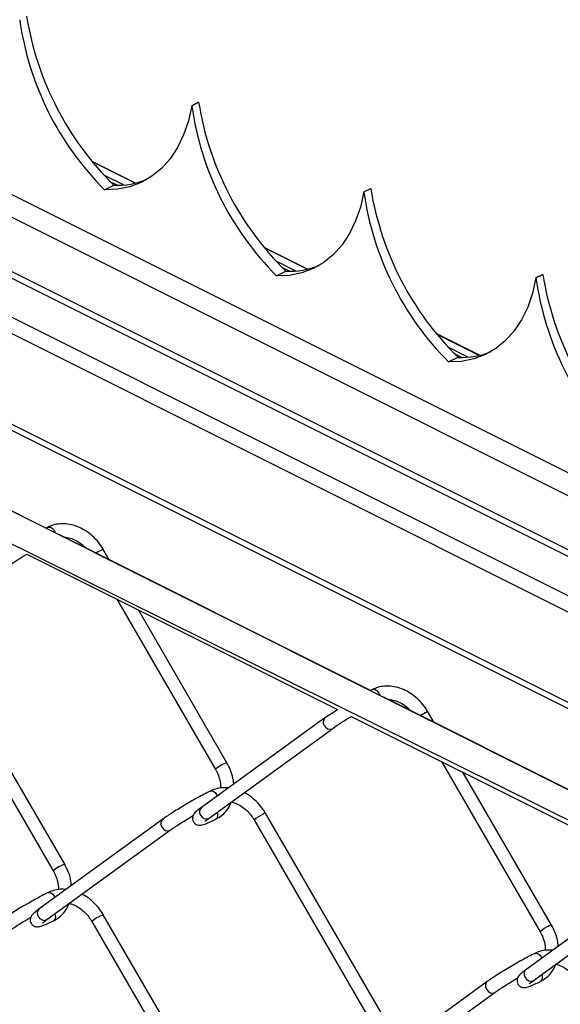
# Model space of a CAD drawing. Extents: x 0.2 to 16.8, y 0.2 to 10.8.
# Drawn here: x 4.1 to 4.5, y 2 to 2.7 of the extents above; entities that cross this region are included whole.
import ezdxf

# ---------------------------------------------------------------- set-up
doc = ezdxf.new("R2010")
doc.units = 0
doc.header["$MEASUREMENT"] = 0
doc.linetypes.add('SLD-SOLID', pattern=[0])
doc.layers.get('0').update_dxf_attribs({"linetype": 'CONTINUOUS'})
doc.layers.add('LAYER_1', color=7, linetype='SLD-SOLID')

msp = doc.modelspace()

# ---------------------------------------------------------------- linework, layer by layer
at = {"color": 7, "linetype": 'SLD-SOLID'}
for p, q in [((5.7494, 1.78622), (3.5878, 2.86702)), ((5.7494, 1.72479), (3.47567, 2.86166)), ((5.7494, 1.72965), (3.47936, 2.86467)), ((5.7494, 1.76944), (3.5802, 2.85404)), ((5.7494, 1.69597), (3.45852, 2.84141)), ((5.7494, 1.68394), (3.45461, 2.83133)), ((5.7494, 1.61739), (3.45461, 2.76478)), ((3.4574, 2.75897), (5.7494, 1.61298)), ((4.22398, 2.68049), (4.22904, 2.68302)), ((4.22904, 2.68302), (4.22398, 2.68049)), ((4.22398, 2.68049), (4.22398, 2.68049)), ((4.18253, 2.62363), (4.15063, 2.63958)), ((4.18227, 2.62357), (4.15089, 2.63926)), ((4.17388, 2.62229), (4.15939, 2.62953)), ((4.1598, 2.61869), (4.16667, 2.62212)), ((4.16924, 2.62209), (4.16408, 2.62467)), ((4.35052, 2.61722), (4.35558, 2.61975)), ((4.30907, 2.56036), (4.27717, 2.57631)), ((4.30881, 2.5603), (4.27743, 2.57599)), ((4.30042, 2.55902), (4.28593, 2.56626)), ((4.28634, 2.55542), (4.29321, 2.55885)), ((4.29578, 2.55882), (4.29062, 2.5614)), ((4.47706, 2.55395), (4.48212, 2.55648)), ((4.48212, 2.55648), (4.47706, 2.55395)), ((4.47706, 2.55395), (4.47706, 2.55395)), ((4.43561, 2.49709), (4.40371, 2.51304)), ((4.43535, 2.49703), (4.40397, 2.51272)), ((4.42696, 2.49575), (4.41247, 2.50299)), ((4.42232, 2.49555), (4.41716, 2.49813)), ((4.41288, 2.49215), (4.41975, 2.49558)), ((4.11671, 2.36996), (3.94052, 2.45806)), ((4.11827, 2.37076), (4.11678, 2.36992)), ((4.35534, 2.25064), (4.12664, 2.365)), ((4.16347, 2.34658), (4.15894, 2.35439)), ((4.10267, 2.35097), (4.33106, 2.23677)), ((4.16888, 2.31787), (4.24144, 2.19272)), ((4.24985, 2.1976), (4.18471, 2.30995)), ((4.03121, 2.27485), (4.12212, 2.11805)), ((4.13053, 2.12293), (4.03963, 2.27973)), ((4.3569, 2.25144), (4.35541, 2.25061)), ((4.59398, 2.13133), (4.36527, 2.24568)), ((4.32168, 2.23051), (4.33107, 2.23679)), ((4.32193, 2.23069), (4.23102, 2.1648)), ((4.3413, 2.23165), (4.5697, 2.11746)), ((4.40211, 2.22726), (4.39758, 2.23507)), ((4.23673, 2.15693), (4.32764, 2.22281)), ((4.40751, 2.19855), (4.48007, 2.0734)), ((4.48849, 2.07828), (4.42335, 2.19063)), ((4.24219, 2.17418), (4.24266, 2.17324)), ((4.36917, 2.00361), (4.27826, 2.16041)), ((4.20261, 2.15602), (4.1117, 2.09014)), ((4.26985, 2.15553), (4.36076, 1.99873)), ((4.11741, 2.08226), (4.20832, 2.14815)), ((4.56057, 2.11137), (4.46966, 2.04548)), ((4.47537, 2.03761), (4.56628, 2.10349)), ((4.24985, 1.92897), (4.15894, 2.08577)), ((4.15053, 2.08089), (4.24144, 1.92409)), ((4.44125, 2.0367), (4.35034, 1.97082)), ((4.35605, 1.96294), (4.44696, 2.02883))]:
    msp.add_line(p, q, dxfattribs=at)
at = {"color": 7, "linetype": 'SLD-SOLID', "flags": 128}
for points in [[(4.22398, 2.68049), (4.22145, 2.66935), (4.21791, 2.65907), (4.21341, 2.64978), (4.20798, 2.64156), (4.20169, 2.63449), (4.19459, 2.62867), (4.18677, 2.62413), (4.17831, 2.62094), (4.16929, 2.61912), (4.1598, 2.61869)], [(4.35052, 2.61722), (4.34799, 2.60608), (4.34445, 2.5958), (4.33995, 2.58651), (4.33452, 2.57829), (4.32823, 2.57122), (4.32113, 2.5654), (4.31332, 2.56086), (4.30485, 2.55767), (4.29583, 2.55585), (4.28634, 2.55542)], [(4.47706, 2.55395), (4.47453, 2.54281), (4.47099, 2.53253), (4.46649, 2.52324), (4.46106, 2.51502), (4.45477, 2.50795), (4.44767, 2.50213), (4.43986, 2.49759), (4.43139, 2.4944), (4.42237, 2.49258), (4.41288, 2.49215)], [(4.32135, 2.22503), (4.32254, 2.22356), (4.32407, 2.22257), (4.32572, 2.22222), (4.32722, 2.22256), (4.32765, 2.22281)], [(4.23759, 2.17677), (4.23845, 2.17697), (4.23976, 2.17663), (4.24108, 2.17566), (4.24219, 2.17418)], [(4.23044, 2.15914), (4.23163, 2.15767), (4.23317, 2.15668), (4.23481, 2.15633), (4.23631, 2.15667), (4.23673, 2.15693)], [(4.20203, 2.15036), (4.20322, 2.14889), (4.20476, 2.1479), (4.2064, 2.14755), (4.2079, 2.14789), (4.20833, 2.14815)], [(4.11827, 2.10213), (4.11913, 2.10233), (4.12044, 2.10199), (4.12176, 2.10101), (4.12287, 2.09954), (4.12335, 2.09858)], [(4.11112, 2.08448), (4.11231, 2.083), (4.11385, 2.08202), (4.11549, 2.08166), (4.11699, 2.082), (4.11741, 2.08226)], [(4.47622, 2.05745), (4.47708, 2.05765), (4.4784, 2.05732), (4.47971, 2.05634), (4.48083, 2.05487), (4.4813, 2.05392)], [(4.46966, 2.04548), (4.46895, 2.04476), (4.46836, 2.0433), (4.46841, 2.04156), (4.46907, 2.03983), (4.47027, 2.03835), (4.4718, 2.03736), (4.47344, 2.03701), (4.47495, 2.03735), (4.47537, 2.03761)], [(4.44125, 2.0367), (4.44054, 2.03598), (4.43995, 2.03452), (4.44, 2.03278), (4.44067, 2.03105), (4.44186, 2.02957), (4.44339, 2.02858), (4.44504, 2.02823), (4.44654, 2.02857), (4.44696, 2.02883)]]:
    msp.add_lwpolyline(points, dxfattribs=at)
at = {"color": 7, "linetype": 'SLD-SOLID'}
for centre, radius, start, end in [((4.3156, 2.77446), 0.22031, 188.01024, 224.99596), ((4.32403, 2.78212), 0.22441, 189.1858, 225.47615), ((4.44214, 2.71119), 0.22032, 188.01088, 224.99531), ((4.45058, 2.71885), 0.22442, 189.18663, 225.47533), ((4.16917, 2.67964), 0.05757, 267.51154, 292.2847), ((4.56868, 2.64792), 0.22031, 188.01024, 224.99596), ((4.57711, 2.65558), 0.22441, 189.18621, 225.47574), ((4.2957, 2.61641), 0.05761, 267.52057, 292.27566), ((4.70366, 2.59231), 0.22442, 189.18663, 225.47533), ((4.69522, 2.58465), 0.22032, 188.01088, 224.99531), ((4.42225, 2.55309), 0.05757, 267.51154, 292.2847), ((4.16513, 2.33516), 0.0202, 107.84841, 125.48642), ((4.32476, 2.22754), 0.00423, 131.89114, 216.27889), ((4.42077, 2.18535), 0.05503, 116.97263, 121.45848), ((4.39771, 2.23207), 0.003, 92.40609, 129.31428), ((4.25635, 2.17669), 0.02189, 107.25843, 132.92956), ((4.23385, 2.16165), 0.00424, 131.93255, 216.26991), ((4.23922, 2.15925), 0.00404, 312.21598, 29.89996), ((4.28633, 2.13682), 0.02493, 113.26553, 131.39817), ((4.27839, 2.15741), 0.003, 92.40609, 129.31428), ((4.20544, 2.15287), 0.00424, 131.90113, 216.2689), ((4.13703, 2.10203), 0.02189, 107.25813, 132.9349), ((4.11454, 2.08698), 0.00424, 131.93255, 216.26991), ((4.11991, 2.08459), 0.00404, 312.16502, 29.95092), ((4.16542, 2.06489), 0.02185, 107.24946, 132.96601), ((4.49654, 2.05471), 0.02491, 113.24659, 131.39607), ((4.48861, 2.07529), 0.00299, 92.38219, 129.38626), ((4.47786, 2.03994), 0.00404, 312.17044, 29.92644)]:
    msp.add_arc(centre, radius, start, end, dxfattribs=at)
for points, knots in [([(4.15894, 2.35439), (4.15836, 2.35535), (4.1567, 2.35805), (4.15336, 2.3621), (4.14884, 2.36622), (4.14379, 2.36951), (4.13839, 2.37187), (4.13283, 2.37318), (4.12731, 2.37337), (4.12237, 2.37255), (4.11951, 2.3713), (4.11827, 2.37076)], [0, 0, 0, 0, 0.069957, 0.198166, 0.32554, 0.450749, 0.572825, 0.691173, 0.805457, 0.915883, 1, 1, 1, 1]), ([(4.12987, 2.36338), (4.13071, 2.36336), (4.13307, 2.36329), (4.13686, 2.36201), (4.14105, 2.35978), (4.1442, 2.35745), (4.1457, 2.35573), (4.1461, 2.35526)], [0, 0, 0, 0, 0.135337, 0.377663, 0.633739, 0.900855, 1, 1, 1, 1]), ([(4.39758, 2.23507), (4.39699, 2.23603), (4.39533, 2.23874), (4.392, 2.24278), (4.38747, 2.2469), (4.38242, 2.2502), (4.37703, 2.25255), (4.37146, 2.25387), (4.36594, 2.25405), (4.36101, 2.25323), (4.35814, 2.25198), (4.3569, 2.25144)], [0, 0, 0, 0, 0.069957, 0.198192, 0.325555, 0.450765, 0.57285, 0.691177, 0.80548, 0.915889, 1, 1, 1, 1]), ([(4.36851, 2.24406), (4.36935, 2.24404), (4.3717, 2.24397), (4.3755, 2.2427), (4.37969, 2.24046), (4.38283, 2.23813), (4.38433, 2.23641), (4.38474, 2.23595)], [0, 0, 0, 0, 0.1352963, 0.3776749, 0.6336975, 0.900851, 1, 1, 1, 1]), ([(4.2548, 2.18204), (4.25466, 2.18348), (4.25431, 2.18692), (4.25265, 2.1922), (4.25079, 2.19579), (4.24985, 2.1976)], [0, 0, 0, 0, 0.2649042, 0.6283846, 1, 1, 1, 1]), ([(4.24144, 2.19272), (4.24184, 2.19197), (4.24305, 2.18978), (4.24443, 2.18594), (4.2453, 2.18202), (4.24521, 2.1797), (4.24518, 2.17895)], [0, 0, 0, 0, 0.175893, 0.518452, 0.845122, 1, 1, 1, 1]), ([(4.25071, 2.17907), (4.24933, 2.17916), (4.24618, 2.17938), (4.24169, 2.17855), (4.23882, 2.17731), (4.23759, 2.17677)], [0, 0, 0, 0, 0.30693, 0.700313, 1, 1, 1, 1]), ([(4.23759, 2.17677), (4.23684, 2.1764), (4.23455, 2.17524), (4.23064, 2.17316), (4.22581, 2.17049), (4.22089, 2.16767), (4.21607, 2.1648), (4.21151, 2.16198), (4.20738, 2.15932), (4.20446, 2.15735), (4.20295, 2.15626), (4.20261, 2.15602)], [0, 0, 0, 0, 0.061308, 0.189487, 0.326636, 0.467654, 0.607409, 0.740729, 0.862765, 0.969476, 1, 1, 1, 1]), ([(4.27826, 2.16041), (4.27767, 2.16136), (4.27601, 2.16407), (4.27269, 2.16813), (4.26812, 2.17217), (4.26467, 2.17469), (4.26267, 2.17554), (4.26251, 2.17561)], [0, 0, 0, 0, 0.151626, 0.42954, 0.70559, 0.976971, 1, 1, 1, 1]), ([(4.23102, 2.1648), (4.23053, 2.16444), (4.22922, 2.16348), (4.2275, 2.16209), (4.22602, 2.16064), (4.22511, 2.15936), (4.22453, 2.15787), (4.22442, 2.15608), (4.22505, 2.15417), (4.22634, 2.15271), (4.22783, 2.15193), (4.22916, 2.15165), (4.23041, 2.15166), (4.23187, 2.15192), (4.23391, 2.15259), (4.2368, 2.15379), (4.23957, 2.15509), (4.24138, 2.15599), (4.24194, 2.15626)], [0, 0, 0, 0, 0.057283, 0.152637, 0.207441, 0.251856, 0.298906, 0.355155, 0.417361, 0.482505, 0.532414, 0.573231, 0.609203, 0.649155, 0.712077, 0.810256, 0.942172, 1, 1, 1, 1]), ([(4.24194, 2.15626), (4.24281, 2.15674), (4.24515, 2.15803), (4.24846, 2.16094), (4.25137, 2.1647), (4.25252, 2.1675), (4.25303, 2.16874)], [0, 0, 0, 0, 0.174346, 0.469299, 0.766156, 1, 1, 1, 1]), ([(4.25307, 2.16883), (4.25407, 2.16857), (4.25662, 2.16791), (4.26039, 2.16578), (4.2643, 2.16273), (4.2675, 2.15924), (4.26913, 2.15666), (4.26985, 2.15553)], [0, 0, 0, 0, 0.14069, 0.357973, 0.584667, 0.81672, 1, 1, 1, 1]), ([(4.20832, 2.14815), (4.20883, 2.1485), (4.21043, 2.14965), (4.21339, 2.15163), (4.21735, 2.15416), (4.22126, 2.15657), (4.22386, 2.1581), (4.22494, 2.15874)], [0, 0, 0, 0, 0.094145, 0.299925, 0.541759, 0.809213, 1, 1, 1, 1]), ([(4.23348, 2.15432), (4.23349, 2.15433), (4.23367, 2.15449), (4.23424, 2.15505), (4.23534, 2.1559), (4.23626, 2.15658), (4.23673, 2.15693)], [0, 0, 0, 0, 0.00493, 0.175726, 0.577332, 1, 1, 1, 1]), ([(4.13549, 2.10737), (4.13534, 2.10882), (4.13499, 2.11225), (4.13333, 2.11754), (4.13147, 2.12112), (4.13053, 2.12293)], [0, 0, 0, 0, 0.2648953, 0.6283877, 1, 1, 1, 1]), ([(4.12212, 2.11805), (4.12253, 2.11731), (4.12373, 2.11512), (4.12511, 2.11127), (4.12598, 2.10736), (4.12589, 2.10505), (4.12587, 2.10431)], [0, 0, 0, 0, 0.176196, 0.519325, 0.84657, 1, 1, 1, 1]), ([(4.11827, 2.10213), (4.11753, 2.10176), (4.11523, 2.1006), (4.11132, 2.09852), (4.10649, 2.09585), (4.10158, 2.09303), (4.09675, 2.09016), (4.09219, 2.08734), (4.08806, 2.08468), (4.08514, 2.08271), (4.08363, 2.08162), (4.0833, 2.08138)], [0, 0, 0, 0, 0.061308, 0.189479, 0.326622, 0.467649, 0.607406, 0.740709, 0.862764, 0.969488, 1, 1, 1, 1]), ([(4.13142, 2.10442), (4.13003, 2.10452), (4.12687, 2.10474), (4.12237, 2.10391), (4.11951, 2.10267), (4.11827, 2.10213)], [0, 0, 0, 0, 0.308522, 0.701016, 1, 1, 1, 1]), ([(4.15894, 2.08577), (4.15836, 2.08672), (4.15669, 2.08943), (4.15337, 2.09349), (4.14881, 2.09753), (4.14536, 2.10005), (4.14337, 2.1009), (4.14322, 2.10096)], [0, 0, 0, 0, 0.151786, 0.429964, 0.706331, 0.977999, 1, 1, 1, 1]), ([(4.12262, 2.0816), (4.12349, 2.08208), (4.12584, 2.08336), (4.12914, 2.08628), (4.13208, 2.09007), (4.13324, 2.09291), (4.13376, 2.09419)], [0, 0, 0, 0, 0.173131, 0.4659177, 0.7606319, 1, 1, 1, 1]), ([(4.13376, 2.09419), (4.13476, 2.09393), (4.1373, 2.09326), (4.14107, 2.09114), (4.14498, 2.08809), (4.14818, 2.0846), (4.14981, 2.08202), (4.15053, 2.08089)], [0, 0, 0, 0, 0.140275, 0.357677, 0.584452, 0.816668, 1, 1, 1, 1]), ([(4.1117, 2.09014), (4.11121, 2.08977), (4.1099, 2.08881), (4.10818, 2.08743), (4.1067, 2.08597), (4.10579, 2.08469), (4.10521, 2.08321), (4.10511, 2.08141), (4.10573, 2.0795), (4.10702, 2.07804), (4.10851, 2.07726), (4.10984, 2.07698), (4.1111, 2.07699), (4.11256, 2.07726), (4.11459, 2.07793), (4.11748, 2.07912), (4.12026, 2.08042), (4.12207, 2.08132), (4.12262, 2.0816)], [0, 0, 0, 0, 0.057262, 0.152637, 0.207442, 0.251857, 0.298909, 0.355157, 0.417355, 0.482499, 0.532409, 0.573227, 0.609199, 0.649151, 0.712074, 0.810254, 0.942195, 1, 1, 1, 1]), ([(4.089, 2.0735), (4.08951, 2.07386), (4.09111, 2.07501), (4.09407, 2.07699), (4.09803, 2.07952), (4.10195, 2.08194), (4.10455, 2.08347), (4.10563, 2.0841)], [0, 0, 0, 0, 0.094044, 0.299656, 0.541322, 0.808611, 1, 1, 1, 1]), ([(4.11416, 2.07966), (4.11417, 2.07966), (4.11435, 2.07982), (4.11492, 2.08039), (4.11602, 2.08123), (4.11694, 2.08191), (4.11741, 2.08226)], [0, 0, 0, 0, 0.00493, 0.175726, 0.577332, 1, 1, 1, 1]), ([(4.49344, 2.06272), (4.49329, 2.06417), (4.49294, 2.0676), (4.49129, 2.07289), (4.48943, 2.07647), (4.48849, 2.07828)], [0, 0, 0, 0, 0.264892, 0.628355, 1, 1, 1, 1]), ([(4.48007, 2.0734), (4.48048, 2.07265), (4.48168, 2.07046), (4.48307, 2.06662), (4.48393, 2.0627), (4.48385, 2.06038), (4.48382, 2.05963)], [0, 0, 0, 0, 0.175929, 0.518485, 0.845173, 1, 1, 1, 1]), ([(4.47622, 2.05745), (4.47548, 2.05708), (4.47319, 2.05592), (4.46927, 2.05384), (4.46445, 2.05118), (4.45953, 2.04835), (4.4547, 2.04548), (4.45014, 2.04266), (4.44601, 2.04), (4.4431, 2.03803), (4.44159, 2.03695), (4.44125, 2.0367)], [0, 0, 0, 0, 0.061308, 0.189489, 0.326622, 0.46766, 0.607406, 0.740709, 0.862775, 0.969488, 1, 1, 1, 1]), ([(4.48934, 2.05975), (4.48796, 2.05984), (4.48482, 2.06006), (4.48032, 2.05923), (4.47746, 2.05799), (4.47622, 2.05745)], [0, 0, 0, 0, 0.3069261, 0.7003166, 1, 1, 1, 1]), ([(4.48057, 2.03694), (4.48144, 2.03742), (4.48379, 2.03871), (4.48709, 2.04162), (4.49001, 2.04538), (4.49116, 2.04818), (4.49167, 2.04942)], [0, 0, 0, 0, 0.1744125, 0.4692911, 0.7661837, 1, 1, 1, 1]), ([(4.49171, 2.04951), (4.49271, 2.04925), (4.49525, 2.04859), (4.49903, 2.04646), (4.50293, 2.04341), (4.50614, 2.03992), (4.50776, 2.03735), (4.50848, 2.03621)], [0, 0, 0, 0, 0.140688, 0.357985, 0.584651, 0.816756, 1, 1, 1, 1]), ([(4.46966, 2.04548), (4.46917, 2.04512), (4.46786, 2.04416), (4.46613, 2.04278), (4.46465, 2.04132), (4.46374, 2.04004), (4.46317, 2.03855), (4.46306, 2.03676), (4.46368, 2.03485), (4.46497, 2.03339), (4.46647, 2.03261), (4.4678, 2.03233), (4.46905, 2.03234), (4.47051, 2.03261), (4.47255, 2.03327), (4.47543, 2.03447), (4.47821, 2.03577), (4.48002, 2.03667), (4.48057, 2.03694)], [0, 0, 0, 0, 0.057262, 0.152636, 0.207459, 0.251853, 0.298928, 0.355151, 0.417382, 0.482506, 0.532415, 0.573238, 0.60921, 0.649161, 0.712077, 0.810256, 0.942196, 1, 1, 1, 1]), ([(4.44696, 2.02883), (4.44746, 2.02919), (4.44907, 2.03033), (4.45203, 2.03231), (4.45598, 2.03484), (4.4599, 2.03726), (4.4625, 2.03878), (4.46358, 2.03942)], [0, 0, 0, 0, 0.094141, 0.299913, 0.541739, 0.809183, 1, 1, 1, 1]), ([(4.47212, 2.03501), (4.47212, 2.03501), (4.4723, 2.03517), (4.47288, 2.03573), (4.47398, 2.03658), (4.4749, 2.03726), (4.47537, 2.03761)], [0, 0, 0, 0, 0.004931, 0.175611, 0.577273, 1, 1, 1, 1])]:
    msp.add_open_spline(points, degree=3, knots=knots, dxfattribs=at)
for points in [[(4.11827, 2.37076), (4.12098, 2.37146), (4.12278, 2.36861), (4.12359, 2.36652)], [(4.089, 2.34213), (4.09342, 2.34529), (4.09803, 2.34817), (4.10268, 2.35098)], [(4.3569, 2.25144), (4.35961, 2.25214), (4.36141, 2.2493), (4.36222, 2.2472)], [(4.32763, 2.22281), (4.33205, 2.22598), (4.33666, 2.22886), (4.34131, 2.23167)]]:
    msp.add_open_spline(points, degree=3, dxfattribs=at)
at = {"layer": 'LAYER_1', "color": 7}
for p, q in [((3.9309, 2.46287), (4.63616, 2.11024)), ((3.91975, 2.44366), (4.6279, 2.0925))]:
    msp.add_line(p, q, dxfattribs=at)

doc.saveas('drawing.dxf')
